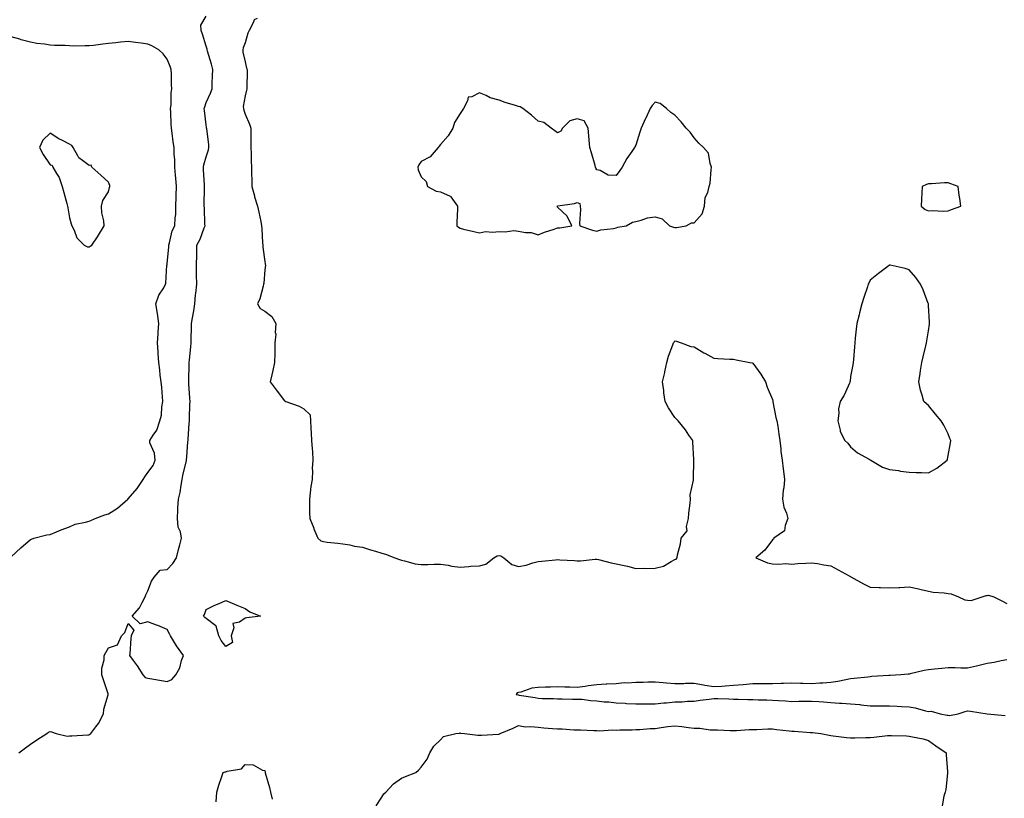
# Model space of a CAD drawing. Units: inches. Extents: x 934163 to 936803, y 7284698 to 7287338.
# Drawn here: x 935082 to 935587, y 7285229 to 7285627 of the extents above; entities that cross this region are included whole.
import ezdxf

# ---------------------------------------------------------------- set-up
doc = ezdxf.new("R2010")
doc.units = ezdxf.units.IN
doc.header["$MEASUREMENT"] = 0
doc.layers.add('Contour_93417284', color=7, linetype='Continuous', true_color=0xf400cb)

msp = doc.modelspace()

# ---------------------------------------------------------------- linework, layer by layer
at = {"layer": 'Contour_93417284'}
for points in [[(935082.07, 7285251.92, 3224), (935085.41, 7285254.57, 3224), (935088.05, 7285256.51, 3224), (935091.26, 7285258.72, 3224), (935096.38, 7285261.92, 3224), (935097.3, 7285262.67, 3224), (935098.05, 7285263.01, 3224), (935098.86, 7285262.73, 3224), (935101.2, 7285261.92, 3224), (935106.75, 7285260.62, 3224), (935108.05, 7285260.66, 3224), (935109.23, 7285260.74, 3224), (935117.36, 7285261.23, 3224), (935118.05, 7285261.28, 3224), (935118.44, 7285261.53, 3224), (935118.86, 7285261.92, 3224), (935121.46, 7285265.33, 3224), (935122.88, 7285267.09, 3224), (935125.38, 7285271.92, 3224), (935125.6, 7285274.37, 3224), (935127.85, 7285281.72, 3224), (935127.88, 7285281.92, 3224), (935127.8, 7285282.17, 3224), (935125.46, 7285289.33, 3224), (935124.59, 7285291.92, 3224), (935124.59, 7285295.38, 3224), (935125.69, 7285299.56, 3224), (935125.68, 7285301.92, 3224), (935126.63, 7285303.34, 3224), (935128.05, 7285305.73, 3224), (935132.63, 7285307.34, 3224), (935134.68, 7285311.92, 3224), (935136.29, 7285313.68, 3224), (935138.05, 7285318.17, 3224), (935140.89, 7285314.76, 3224), (935139.51, 7285311.92, 3224), (935139.46, 7285310.5, 3224), (935138.85, 7285302.72, 3224), (935138.82, 7285301.92, 3224), (935140.66, 7285299.31, 3224), (935142.67, 7285296.54, 3224), (935145.5, 7285291.92, 3224), (935146.76, 7285290.62, 3224), (935148.05, 7285290.25, 3224), (935150.1, 7285289.87, 3224), (935155.19, 7285289.06, 3224), (935158.05, 7285288.49, 3224), (935160.43, 7285289.54, 3224), (935162.43, 7285291.92, 3224), (935164.52, 7285295.45, 3224), (935165.33, 7285299.2, 3224), (935166.32, 7285301.92, 3224), (935162.87, 7285306.74, 3224), (935162.37, 7285307.6, 3224), (935159.71, 7285311.92, 3224), (935159.15, 7285313.02, 3224), (935158.05, 7285315.22, 3224), (935153.25, 7285317.13, 3224), (935152.64, 7285317.33, 3224), (935148.05, 7285319, 3224), (935144.24, 7285318.11, 3224), (935140.04, 7285321.92, 3224), (935143.78, 7285326.19, 3224), (935145.19, 7285329.06, 3224), (935146.85, 7285331.92, 3224), (935147.13, 7285332.85, 3224), (935148.05, 7285334.94, 3224), (935150.09, 7285339.88, 3224), (935151.39, 7285341.92, 3224), (935154.4, 7285345.57, 3224), (935158.05, 7285345.84, 3224), (935160.98, 7285348.99, 3224), (935162.89, 7285351.92, 3224), (935163.89, 7285356.08, 3224), (935164.56, 7285358.43, 3224), (935165.46, 7285361.92, 3224), (935164.87, 7285365.1, 3224), (935163.63, 7285367.5, 3224), (935163.28, 7285371.92, 3224), (935163.54, 7285376.43, 3224), (935163.58, 7285377.46, 3224), (935163.83, 7285381.92, 3224), (935164.61, 7285385.36, 3224), (935165.13, 7285389, 3224), (935165.71, 7285391.92, 3224), (935166.03, 7285393.93, 3224), (935167.86, 7285401.73, 3224), (935167.9, 7285401.92, 3224), (935167.92, 7285402.06, 3224), (935168.05, 7285403.55, 3224), (935168.68, 7285411.29, 3224), (935168.73, 7285411.92, 3224), (935168.79, 7285412.66, 3224), (935169.3, 7285420.68, 3224), (935169.39, 7285421.92, 3224), (935169.44, 7285423.31, 3224), (935169.68, 7285430.29, 3224), (935169.74, 7285431.92, 3224), (935169.7, 7285433.57, 3224), (935169.09, 7285440.88, 3224), (935169.06, 7285441.92, 3224), (935169.12, 7285442.98, 3224), (935169.22, 7285450.75, 3224), (935169.29, 7285451.92, 3224), (935169.43, 7285453.3, 3224), (935170.12, 7285459.85, 3224), (935170.34, 7285461.92, 3224), (935170.33, 7285464.2, 3224), (935170.48, 7285469.5, 3224), (935170.47, 7285471.92, 3224), (935170.93, 7285474.8, 3224), (935171.63, 7285478.34, 3224), (935172.16, 7285481.92, 3224), (935172.62, 7285486.49, 3224), (935172.72, 7285487.24, 3224), (935173.15, 7285491.92, 3224), (935173.13, 7285496.83, 3224), (935173.14, 7285497.01, 3224), (935173.12, 7285501.92, 3224), (935173.16, 7285506.8, 3224), (935173.19, 7285507.06, 3224), (935173.25, 7285511.92, 3224), (935174.9, 7285515.07, 3224), (935176.97, 7285520.84, 3224), (935177.42, 7285521.92, 3224), (935177.38, 7285522.59, 3224), (935177.12, 7285530.99, 3224), (935177.05, 7285531.92, 3224), (935177.07, 7285532.9, 3224), (935177.19, 7285541.05, 3224), (935177.21, 7285541.92, 3224), (935177.15, 7285542.82, 3224), (935176.65, 7285550.51, 3224), (935176.56, 7285551.92, 3224), (935176.83, 7285553.14, 3224), (935178.05, 7285557.13, 3224), (935179.22, 7285560.75, 3224), (935179.41, 7285561.92, 3224), (935179.36, 7285563.24, 3224), (935178.27, 7285571.7, 3224), (935178.26, 7285571.92, 3224), (935178.26, 7285572.13, 3224), (935178.05, 7285573.62, 3224), (935177.11, 7285580.98, 3224), (935177.01, 7285581.92, 3224), (935177.25, 7285582.72, 3224), (935178.05, 7285584.94, 3224), (935180.2, 7285589.77, 3224), (935181.07, 7285591.92, 3224), (935181.1, 7285594.97, 3224), (935181.31, 7285598.66, 3224), (935181.34, 7285601.92, 3224), (935180.79, 7285604.66, 3224), (935178.71, 7285611.26, 3224), (935178.55, 7285611.92, 3224), (935178.49, 7285612.36, 3224), (935178.05, 7285613.79, 3224), (935176.16, 7285620.04, 3224), (935175.45, 7285621.92, 3224), (935175.36, 7285624.61, 3224), (935178.05, 7285629.18, 3224)], [(935204.08, 7285627.95, 3224), (935202.58, 7285627.39, 3224), (935202.28, 7285626.15, 3224), (935199.97, 7285621.92, 3224), (935199.41, 7285620.56, 3224), (935198.05, 7285615.47, 3224), (935196.98, 7285612.99, 3224), (935196.78, 7285611.92, 3224), (935196.82, 7285610.7, 3224), (935198.05, 7285605.78, 3224), (935198.63, 7285602.5, 3224), (935198.99, 7285601.92, 3224), (935198.99, 7285600.98, 3224), (935198.81, 7285592.68, 3224), (935198.81, 7285591.92, 3224), (935198.65, 7285591.32, 3224), (935198.05, 7285588.45, 3224), (935196.99, 7285582.97, 3224), (935197.08, 7285581.92, 3224), (935197.26, 7285581.13, 3224), (935198.05, 7285578.98, 3224), (935200.12, 7285573.99, 3224), (935200.81, 7285571.92, 3224), (935200.85, 7285569.12, 3224), (935200.85, 7285564.72, 3224), (935200.89, 7285561.92, 3224), (935201.02, 7285558.95, 3224), (935201.08, 7285554.95, 3224), (935201.21, 7285551.92, 3224), (935201.29, 7285548.69, 3224), (935201.37, 7285545.23, 3224), (935201.44, 7285541.92, 3224), (935202.7, 7285537.27, 3224), (935202.83, 7285536.71, 3224), (935204.29, 7285531.92, 3224), (935204.91, 7285528.78, 3224), (935205.95, 7285524.03, 3224), (935206.38, 7285521.92, 3224), (935206.5, 7285520.38, 3224), (935206.91, 7285513.06, 3224), (935207, 7285511.92, 3224), (935207.09, 7285510.96, 3224), (935208.05, 7285503.55, 3224), (935208.29, 7285502.16, 3224), (935208.34, 7285501.92, 3224), (935208.33, 7285501.65, 3224), (935208.05, 7285499.4, 3224), (935207.47, 7285492.5, 3224), (935207.44, 7285491.92, 3224), (935207.14, 7285491.01, 3224), (935205.44, 7285484.53, 3224), (935204.38, 7285481.92, 3224), (935205.66, 7285479.53, 3224), (935208.05, 7285478.17, 3224), (935211.59, 7285475.46, 3224), (935213.62, 7285471.92, 3224), (935213.4, 7285467.27, 3224), (935213.63, 7285466.34, 3224), (935213.23, 7285461.92, 3224), (935213.16, 7285457.03, 3224), (935213.25, 7285456.72, 3224), (935213.09, 7285451.92, 3224), (935212.17, 7285447.81, 3224), (935211.7, 7285445.57, 3224), (935210.87, 7285441.92, 3224), (935213.93, 7285437.8, 3224), (935218.05, 7285432.18, 3224), (935218.34, 7285432.2, 3224), (935218.79, 7285431.92, 3224), (935225.57, 7285429.45, 3224), (935228.05, 7285428.07, 3224), (935231.2, 7285425.07, 3224), (935231.45, 7285421.92, 3224), (935231.65, 7285418.32, 3224), (935231.78, 7285415.64, 3224), (935232.03, 7285411.92, 3224), (935232.28, 7285407.69, 3224), (935232.42, 7285406.29, 3224), (935232.62, 7285401.92, 3224), (935232.33, 7285397.64, 3224), (935232.46, 7285396.33, 3224), (935232.26, 7285391.92, 3224), (935231.66, 7285388.31, 3224), (935231.35, 7285385.22, 3224), (935230.87, 7285381.92, 3224), (935231, 7285378.97, 3224), (935230.95, 7285374.81, 3224), (935231.1, 7285371.92, 3224), (935233.13, 7285367.01, 3224), (935233.24, 7285366.73, 3224), (935235.15, 7285361.92, 3224), (935236.76, 7285360.62, 3224), (935238.05, 7285360.19, 3224), (935240.05, 7285359.92, 3224), (935245.48, 7285359.35, 3224), (935248.05, 7285358.96, 3224), (935251.53, 7285358.43, 3224), (935253.97, 7285357.84, 3224), (935258.05, 7285357.35, 3224), (935262.1, 7285355.97, 3224), (935264.78, 7285355.19, 3224), (935268.05, 7285354.16, 3224), (935269.82, 7285353.7, 3224), (935274.58, 7285351.92, 3224), (935277.12, 7285350.99, 3224), (935278.05, 7285350.61, 3224), (935279.67, 7285350.3, 3224), (935284.98, 7285348.85, 3224), (935288.05, 7285348.38, 3224), (935291.62, 7285348.36, 3224), (935294.73, 7285348.6, 3224), (935298.05, 7285348.57, 3224), (935301.95, 7285348.02, 3224), (935303.77, 7285347.63, 3224), (935308.05, 7285347.13, 3224), (935312.53, 7285347.44, 3224), (935313.65, 7285347.53, 3224), (935318.05, 7285347.83, 3224), (935321.29, 7285348.69, 3224), (935325.35, 7285351.92, 3224), (935327.06, 7285352.91, 3224), (935328.05, 7285353.09, 3224), (935329.02, 7285352.89, 3224), (935330.42, 7285351.92, 3224), (935334.51, 7285348.38, 3224), (935338.05, 7285347.37, 3224), (935341.93, 7285348.04, 3224), (935345.38, 7285349.25, 3224), (935348.05, 7285349.89, 3224), (935349.87, 7285350.1, 3224), (935356.92, 7285350.79, 3224), (935358.05, 7285350.92, 3224), (935359.13, 7285350.84, 3224), (935366.61, 7285350.47, 3224), (935368.05, 7285350.35, 3224), (935369.68, 7285350.29, 3224), (935377.29, 7285351.16, 3224), (935378.05, 7285351.12, 3224), (935379.04, 7285350.93, 3224), (935385.43, 7285349.3, 3224), (935388.05, 7285348.85, 3224), (935392.08, 7285347.89, 3224), (935393.74, 7285347.61, 3224), (935398.05, 7285346.35, 3224), (935402.62, 7285346.49, 3224), (935403.66, 7285346.31, 3224), (935408.05, 7285346.5, 3224), (935412.34, 7285347.63, 3224), (935416.2, 7285350.06, 3224), (935418.05, 7285350.95, 3224), (935418.75, 7285351.22, 3224), (935419.25, 7285351.92, 3224), (935419.47, 7285353.34, 3224), (935420.92, 7285359.06, 3224), (935421.26, 7285361.92, 3224), (935424.32, 7285365.64, 3224), (935424.03, 7285367.9, 3224), (935425.06, 7285371.92, 3224), (935425.31, 7285374.66, 3224), (935425.95, 7285379.81, 3224), (935426.15, 7285381.92, 3224), (935425.93, 7285384.05, 3224), (935427.71, 7285391.58, 3224), (935427.63, 7285391.92, 3224), (935427.65, 7285392.32, 3224), (935427.82, 7285401.7, 3224), (935427.83, 7285401.92, 3224), (935427.82, 7285402.15, 3224), (935427.25, 7285411.12, 3224), (935427.21, 7285411.92, 3224), (935425.26, 7285414.7, 3224), (935423.47, 7285417.34, 3224), (935419.79, 7285421.92, 3224), (935419, 7285422.87, 3224), (935418.05, 7285423.78, 3224), (935414.76, 7285428.63, 3224), (935413.15, 7285431.92, 3224), (935412.51, 7285436.38, 3224), (935412.39, 7285437.58, 3224), (935411.81, 7285441.92, 3224), (935412.86, 7285446.73, 3224), (935412.93, 7285447.04, 3224), (935413.93, 7285451.92, 3224), (935414.79, 7285455.17, 3224), (935417.07, 7285460.94, 3224), (935417.4, 7285461.92, 3224), (935417.65, 7285462.31, 3224), (935418.05, 7285463, 3224), (935418.87, 7285462.74, 3224), (935421.38, 7285461.92, 3224), (935426.26, 7285460.12, 3224), (935428.05, 7285459.82, 3224), (935432.93, 7285456.8, 3224), (935433.4, 7285456.57, 3224), (935438.05, 7285454.09, 3224), (935440.03, 7285453.9, 3224), (935446.32, 7285453.65, 3224), (935448.05, 7285453.51, 3224), (935449.41, 7285453.28, 3224), (935456.56, 7285451.92, 3224), (935457.76, 7285451.63, 3224), (935458.05, 7285451.52, 3224), (935462.04, 7285445.9, 3224), (935464.49, 7285441.92, 3224), (935465.43, 7285439.3, 3224), (935468.05, 7285432.86, 3224), (935468.2, 7285432.07, 3224), (935468.22, 7285431.92, 3224), (935468.29, 7285431.69, 3224), (935469.76, 7285423.63, 3224), (935470.39, 7285421.92, 3224), (935470.78, 7285419.19, 3224), (935471.38, 7285415.25, 3224), (935471.83, 7285411.92, 3224), (935472.34, 7285407.62, 3224), (935472.38, 7285406.26, 3224), (935473.01, 7285401.92, 3224), (935473.59, 7285397.47, 3224), (935473.74, 7285396.23, 3224), (935474.3, 7285391.92, 3224), (935473.86, 7285387.73, 3224), (935473.54, 7285386.43, 3224), (935473.2, 7285381.92, 3224), (935473.89, 7285377.76, 3224), (935475.22, 7285374.75, 3224), (935475.98, 7285371.92, 3224), (935474.5, 7285368.37, 3224), (935474.25, 7285365.72, 3224), (935468.77, 7285361.92, 3224), (935468.58, 7285361.39, 3224), (935468.05, 7285361.15, 3224), (935464.22, 7285355.75, 3224), (935459.58, 7285351.92, 3224), (935465.47, 7285349.34, 3224), (935468.05, 7285348.85, 3224), (935471.29, 7285348.68, 3224), (935475, 7285348.87, 3224), (935478.05, 7285348.67, 3224), (935481.05, 7285348.91, 3224), (935485.22, 7285349.09, 3224), (935488.05, 7285349.3, 3224), (935491.1, 7285348.87, 3224), (935494.46, 7285348.33, 3224), (935498.05, 7285347.83, 3224), (935501.79, 7285345.66, 3224), (935507.34, 7285342.63, 3224), (935508.05, 7285342.23, 3224), (935508.25, 7285342.12, 3224), (935514.64, 7285338.51, 3224), (935518.05, 7285336.9, 3224), (935522.74, 7285336.61, 3224), (935523.33, 7285336.65, 3224), (935528.05, 7285336.43, 3224), (935532.84, 7285336.71, 3224), (935533.27, 7285336.71, 3224), (935538.05, 7285337.04, 3224), (935542.2, 7285336.07, 3224), (935544.31, 7285335.66, 3224), (935548.05, 7285334.83, 3224), (935550.39, 7285334.26, 3224), (935555.96, 7285334, 3224), (935558.05, 7285333.63, 3224), (935559.63, 7285333.5, 3224), (935563.42, 7285331.92, 3224), (935566.55, 7285330.42, 3224), (935568.05, 7285330.22, 3224), (935569.91, 7285330.06, 3224), (935575.42, 7285331.92, 3224), (935577.46, 7285332.51, 3224), (935578.05, 7285332.54, 3224), (935578.8, 7285332.67, 3224), (935581.44, 7285331.92, 3224), (935585.86, 7285329.73, 3224), (935588.05, 7285328.53, 3224)], [(935078.05, 7285352.4, 3225), (935083.05, 7285356.92, 3225), (935088.05, 7285361.22, 3225), (935088.47, 7285361.49, 3225), (935089.72, 7285361.92, 3225), (935096.41, 7285363.56, 3225), (935098.05, 7285363.87, 3225), (935101.28, 7285365.15, 3225), (935103.76, 7285366.21, 3225), (935108.05, 7285367.74, 3225), (935110.88, 7285369.09, 3225), (935116.19, 7285370.06, 3225), (935118.05, 7285370.65, 3225), (935118.94, 7285371.03, 3225), (935121.11, 7285371.92, 3225), (935126.06, 7285373.9, 3225), (935128.05, 7285374.4, 3225), (935132.65, 7285377.32, 3225), (935137.86, 7285381.92, 3225), (935137.96, 7285382.02, 3225), (935138.05, 7285382.08, 3225), (935142.61, 7285387.36, 3225), (935145.82, 7285391.92, 3225), (935146.66, 7285393.31, 3225), (935148.05, 7285395.52, 3225), (935150.81, 7285399.16, 3225), (935151.81, 7285401.92, 3225), (935151.6, 7285405.47, 3225), (935149.23, 7285410.74, 3225), (935149.09, 7285411.92, 3225), (935150.82, 7285414.69, 3225), (935152.71, 7285417.26, 3225), (935154.31, 7285421.92, 3225), (935155.14, 7285424.83, 3225), (935155.33, 7285429.21, 3225), (935155.86, 7285431.92, 3225), (935155.64, 7285434.33, 3225), (935155.23, 7285439.11, 3225), (935154.98, 7285441.92, 3225), (935154.52, 7285445.45, 3225), (935154.29, 7285448.15, 3225), (935153.76, 7285451.92, 3225), (935153.45, 7285456.52, 3225), (935153.45, 7285457.31, 3225), (935153.1, 7285461.92, 3225), (935153.36, 7285466.61, 3225), (935153.5, 7285467.37, 3225), (935153.82, 7285471.92, 3225), (935153.05, 7285476.91, 3225), (935153.05, 7285476.93, 3225), (935152.27, 7285481.92, 3225), (935153.69, 7285486.29, 3225), (935156.26, 7285490.13, 3225), (935157.24, 7285491.92, 3225), (935157.41, 7285492.56, 3225), (935157.93, 7285501.79, 3225), (935157.95, 7285501.92, 3225), (935157.97, 7285502, 3225), (935158.05, 7285502.47, 3225), (935158.84, 7285511.13, 3225), (935158.85, 7285511.92, 3225), (935159.28, 7285513.15, 3225), (935160.62, 7285519.34, 3225), (935162.01, 7285521.92, 3225), (935162.09, 7285525.95, 3225), (935162.39, 7285527.58, 3225), (935162.44, 7285531.92, 3225), (935162.59, 7285536.46, 3225), (935162.62, 7285537.35, 3225), (935162.77, 7285541.92, 3225), (935162.42, 7285546.29, 3225), (935162.26, 7285547.71, 3225), (935161.9, 7285551.92, 3225), (935161.96, 7285555.83, 3225), (935161.55, 7285558.42, 3225), (935161.61, 7285561.92, 3225), (935161.06, 7285564.94, 3225), (935160.62, 7285569.35, 3225), (935160.21, 7285571.92, 3225), (935160.07, 7285573.93, 3225), (935159.87, 7285580.1, 3225), (935159.74, 7285581.92, 3225), (935160, 7285583.87, 3225), (935160, 7285589.98, 3225), (935160.34, 7285591.92, 3225), (935160.22, 7285594.1, 3225), (935160.22, 7285599.75, 3225), (935160.11, 7285601.92, 3225), (935159.51, 7285603.38, 3225), (935158.05, 7285607.24, 3225), (935156.03, 7285609.9, 3225), (935153.82, 7285611.92, 3225), (935150.12, 7285613.98, 3225), (935148.05, 7285614.81, 3225), (935144.67, 7285615.31, 3225), (935141.89, 7285615.76, 3225), (935138.05, 7285616.3, 3225), (935134.11, 7285615.86, 3225), (935131.71, 7285615.58, 3225), (935128.05, 7285615.16, 3225), (935125.15, 7285614.82, 3225), (935120.37, 7285614.24, 3225), (935118.05, 7285613.97, 3225), (935115.96, 7285614.01, 3225), (935110.06, 7285613.93, 3225), (935108.05, 7285613.98, 3225), (935105.86, 7285614.11, 3225), (935100.28, 7285614.16, 3225), (935098.05, 7285614.29, 3225), (935095.16, 7285614.81, 3225), (935091.32, 7285615.19, 3225), (935088.05, 7285615.88, 3225), (935083.31, 7285617.17, 3225), (935082.57, 7285617.4, 3225), (935078.05, 7285618.7, 3225)], [(935588.05, 7285299.59, 3224), (935585.19, 7285299.06, 3224), (935581.68, 7285298.29, 3224), (935578.05, 7285297.68, 3224), (935573.34, 7285296.63, 3224), (935572.54, 7285296.41, 3224), (935568.05, 7285295.32, 3224), (935564.63, 7285295.34, 3224), (935561.7, 7285295.56, 3224), (935558.05, 7285295.59, 3224), (935554.81, 7285295.16, 3224), (935551.03, 7285294.9, 3224), (935548.05, 7285294.55, 3224), (935545.83, 7285294.14, 3224), (935538.62, 7285292.49, 3224), (935538.05, 7285292.37, 3224), (935537.64, 7285292.32, 3224), (935533.88, 7285291.92, 3224), (935528.31, 7285291.66, 3224), (935528.05, 7285291.64, 3224), (935527.73, 7285291.61, 3224), (935518.93, 7285291.04, 3224), (935518.05, 7285290.94, 3224), (935516.93, 7285290.8, 3224), (935509.84, 7285290.12, 3224), (935508.05, 7285289.88, 3224), (935505.57, 7285289.44, 3224), (935501.5, 7285288.47, 3224), (935498.05, 7285287.94, 3224), (935493.83, 7285287.69, 3224), (935492.31, 7285287.65, 3224), (935488.05, 7285287.4, 3224), (935483.66, 7285287.53, 3224), (935482.42, 7285287.55, 3224), (935478.05, 7285287.67, 3224), (935473.64, 7285287.51, 3224), (935472.48, 7285287.49, 3224), (935468.05, 7285287.29, 3224), (935463.45, 7285287.32, 3224), (935462.63, 7285287.35, 3224), (935458.05, 7285287.37, 3224), (935453.11, 7285286.86, 3224), (935452.99, 7285286.85, 3224), (935448.05, 7285286.42, 3224), (935443.83, 7285286.15, 3224), (935442.15, 7285286.01, 3224), (935438.05, 7285285.75, 3224), (935433.42, 7285286.55, 3224), (935432.79, 7285286.67, 3224), (935428.05, 7285287.49, 3224), (935423.58, 7285287.45, 3224), (935422.67, 7285287.3, 3224), (935418.05, 7285287.28, 3224), (935413.85, 7285287.72, 3224), (935412.15, 7285287.82, 3224), (935408.05, 7285288.21, 3224), (935404.32, 7285288.19, 3224), (935401.93, 7285288.04, 3224), (935398.05, 7285288.02, 3224), (935393.82, 7285287.69, 3224), (935392.15, 7285287.82, 3224), (935388.05, 7285287.37, 3224), (935383.25, 7285287.13, 3224), (935382.88, 7285287.09, 3224), (935378.05, 7285286.86, 3224), (935373.62, 7285286.35, 3224), (935372.16, 7285286.03, 3224), (935368.05, 7285285.46, 3224), (935364.31, 7285285.65, 3224), (935361.69, 7285285.55, 3224), (935358.05, 7285285.78, 3224), (935354.3, 7285285.68, 3224), (935351.75, 7285285.62, 3224), (935348.05, 7285285.53, 3224), (935344.88, 7285285.09, 3224), (935339.2, 7285283.07, 3224), (935338.05, 7285282.84, 3224), (935337.32, 7285282.65, 3224), (935336.78, 7285281.92, 3224), (935337.76, 7285281.63, 3224), (935338.05, 7285281.63, 3224), (935338.41, 7285281.56, 3224), (935346.5, 7285280.37, 3224), (935348.05, 7285280.01, 3224), (935350.13, 7285279.84, 3224), (935355.9, 7285279.77, 3224), (935358.05, 7285279.58, 3224), (935360.35, 7285279.63, 3224), (935365.63, 7285279.5, 3224), (935368.05, 7285279.55, 3224), (935370.57, 7285279.4, 3224), (935374.88, 7285278.76, 3224), (935378.05, 7285278.6, 3224), (935381.81, 7285278.16, 3224), (935384.27, 7285278.14, 3224), (935388.05, 7285277.55, 3224), (935392.55, 7285277.42, 3224), (935393.38, 7285277.25, 3224), (935398.05, 7285277.14, 3224), (935402.86, 7285277.11, 3224), (935403.25, 7285277.13, 3224), (935408.05, 7285277.08, 3224), (935412.43, 7285277.54, 3224), (935413.82, 7285277.68, 3224), (935418.05, 7285278.13, 3224), (935421.82, 7285278.15, 3224), (935424.56, 7285278.43, 3224), (935428.05, 7285278.45, 3224), (935430.96, 7285279.01, 3224), (935435.61, 7285279.48, 3224), (935438.05, 7285279.88, 3224), (935440.16, 7285279.81, 3224), (935445.71, 7285279.59, 3224), (935448.05, 7285279.51, 3224), (935450.52, 7285279.46, 3224), (935455.52, 7285279.39, 3224), (935458.05, 7285279.34, 3224), (935460.78, 7285279.19, 3224), (935465.27, 7285279.14, 3224), (935468.05, 7285278.97, 3224), (935471.23, 7285278.74, 3224), (935474.73, 7285278.61, 3224), (935478.05, 7285278.35, 3224), (935481.58, 7285278.39, 3224), (935484.59, 7285278.46, 3224), (935488.05, 7285278.51, 3224), (935491.74, 7285278.23, 3224), (935494.21, 7285278.08, 3224), (935498.05, 7285277.77, 3224), (935502.46, 7285277.51, 3224), (935503.57, 7285277.44, 3224), (935508.05, 7285277.16, 3224), (935512.79, 7285276.67, 3224), (935513.37, 7285276.6, 3224), (935518.05, 7285276.11, 3224), (935522.16, 7285276.03, 3224), (935523.84, 7285276.14, 3224), (935528.05, 7285276.06, 3224), (935532.01, 7285275.88, 3224), (935534.17, 7285275.8, 3224), (935538.05, 7285275.61, 3224), (935541.12, 7285274.99, 3224), (935546.5, 7285273.47, 3224), (935548.05, 7285273.11, 3224), (935549.41, 7285273.28, 3224), (935554.05, 7285271.92, 3224), (935557.49, 7285271.36, 3224), (935558.05, 7285271.23, 3224), (935558.79, 7285271.18, 3224), (935563.22, 7285271.92, 3224), (935566.75, 7285273.22, 3224), (935568.05, 7285273.48, 3224), (935569.51, 7285273.38, 3224), (935578.05, 7285271.92, 3224), (935587.24, 7285271.11, 3224)], [(935265.16, 7285224.81, 3223), (935268.05, 7285229.33, 3223), (935269.04, 7285230.93, 3223), (935269.97, 7285231.92, 3223), (935273.88, 7285236.08, 3223), (935278.05, 7285239.01, 3223), (935280.13, 7285239.83, 3223), (935285.41, 7285241.92, 3223), (935286.8, 7285243.16, 3223), (935288.05, 7285244.63, 3223), (935291.21, 7285248.77, 3223), (935292.6, 7285251.92, 3223), (935294.55, 7285255.42, 3223), (935298.05, 7285258.68, 3223), (935299.58, 7285260.4, 3223), (935305.95, 7285261.92, 3223), (935307.8, 7285262.16, 3223), (935308.05, 7285262.2, 3223), (935308.29, 7285262.15, 3223), (935310.28, 7285261.92, 3223), (935317.18, 7285261.05, 3223), (935318.05, 7285261.11, 3223), (935318.96, 7285261.01, 3223), (935327.77, 7285261.64, 3223), (935328.05, 7285261.6, 3223), (935328.24, 7285261.72, 3223), (935328.63, 7285261.92, 3223), (935335.32, 7285264.64, 3223), (935338.05, 7285265.94, 3223), (935341.41, 7285265.28, 3223), (935344.39, 7285265.57, 3223), (935348.05, 7285265.14, 3223), (935350.95, 7285264.82, 3223), (935355.43, 7285264.54, 3223), (935358.05, 7285264.26, 3223), (935360.37, 7285264.23, 3223), (935366.25, 7285263.73, 3223), (935368.05, 7285263.7, 3223), (935369.83, 7285263.7, 3223), (935376.6, 7285263.37, 3223), (935378.05, 7285263.38, 3223), (935379.34, 7285263.22, 3223), (935386.27, 7285263.71, 3223), (935388.05, 7285263.55, 3223), (935389.83, 7285263.7, 3223), (935396.16, 7285263.8, 3223), (935398.05, 7285263.98, 3223), (935400.14, 7285264.01, 3223), (935405.48, 7285264.49, 3223), (935408.05, 7285264.52, 3223), (935411.03, 7285264.9, 3223), (935414.55, 7285265.43, 3223), (935418.05, 7285265.85, 3223), (935421.59, 7285265.46, 3223), (935425.01, 7285264.97, 3223), (935428.05, 7285264.61, 3223), (935430.84, 7285264.71, 3223), (935436.23, 7285263.74, 3223), (935438.05, 7285263.85, 3223), (935439.91, 7285263.78, 3223), (935446.47, 7285263.5, 3223), (935448.05, 7285263.43, 3223), (935449.59, 7285263.46, 3223), (935456.07, 7285263.9, 3223), (935458.05, 7285263.92, 3223), (935460, 7285263.87, 3223), (935465.68, 7285264.29, 3223), (935468.05, 7285264.24, 3223), (935470.14, 7285264.01, 3223), (935476.7, 7285263.28, 3223), (935478.05, 7285263.12, 3223), (935479.21, 7285263.08, 3223), (935487.51, 7285262.46, 3223), (935488.05, 7285262.44, 3223), (935488.52, 7285262.4, 3223), (935492.84, 7285261.92, 3223), (935497.11, 7285260.98, 3223), (935498.05, 7285260.87, 3223), (935499.22, 7285260.75, 3223), (935505.94, 7285259.81, 3223), (935508.05, 7285259.63, 3223), (935510.26, 7285259.71, 3223), (935515.95, 7285259.82, 3223), (935518.05, 7285259.9, 3223), (935519.92, 7285260.05, 3223), (935526.93, 7285260.81, 3223), (935528.05, 7285260.9, 3223), (935529.09, 7285260.88, 3223), (935536.76, 7285260.63, 3223), (935538.05, 7285260.59, 3223), (935539.82, 7285260.14, 3223), (935545.34, 7285259.21, 3223), (935548.05, 7285258.36, 3223), (935551.77, 7285255.64, 3223), (935557.01, 7285251.92, 3223), (935557.04, 7285250.91, 3223), (935557.71, 7285242.25, 3223), (935557.72, 7285241.92, 3223), (935557.67, 7285241.54, 3223), (935556.79, 7285233.18, 3223), (935556.6, 7285231.92, 3223), (935555.9, 7285229.77, 3223), (935555.08, 7285224.89, 3223)], [(935183.1, 7285226.97, 3223), (935183.41, 7285231.92, 3223), (935184.44, 7285235.53, 3223), (935186.01, 7285239.88, 3223), (935186.67, 7285241.92, 3223), (935187.74, 7285242.23, 3223), (935188.05, 7285242.29, 3223), (935188.69, 7285242.56, 3223), (935196.14, 7285243.83, 3223), (935198.05, 7285246.11, 3223), (935202.07, 7285245.93, 3223), (935206.8, 7285243.17, 3223), (935208.05, 7285242.97, 3223), (935208.2, 7285242.07, 3223), (935208.24, 7285241.92, 3223), (935208.29, 7285241.68, 3223), (935210.44, 7285234.31, 3223), (935210.95, 7285231.92, 3223), (935211.74, 7285228.23, 3223)]]:
    msp.add_polyline3d(points, dxfattribs=at)
for points in [[(935418.05, 7285521.03, 3225), (935418.96, 7285521.01, 3225), (935423.92, 7285521.92, 3225), (935426.64, 7285523.33, 3225), (935428.05, 7285523.36, 3225), (935432.05, 7285527.93, 3225), (935433.21, 7285531.92, 3225), (935433.61, 7285536.35, 3225), (935435.01, 7285538.88, 3225), (935435.71, 7285541.92, 3225), (935436.23, 7285543.74, 3225), (935436.64, 7285550.51, 3225), (935436.93, 7285551.92, 3225), (935436.18, 7285553.8, 3225), (935435.25, 7285559.12, 3225), (935432.71, 7285561.92, 3225), (935430.38, 7285564.25, 3225), (935428.05, 7285566.85, 3225), (935425.9, 7285569.77, 3225), (935423.84, 7285571.92, 3225), (935421.24, 7285575.1, 3225), (935418.05, 7285578.45, 3225), (935416.04, 7285579.92, 3225), (935413.8, 7285581.92, 3225), (935410.56, 7285584.43, 3225), (935408.05, 7285585.18, 3225), (935406.42, 7285583.54, 3225), (935405.4, 7285581.92, 3225), (935403.14, 7285577.01, 3225), (935403.08, 7285576.89, 3225), (935400.87, 7285571.92, 3225), (935400.22, 7285569.75, 3225), (935398.05, 7285563.08, 3225), (935397.62, 7285562.36, 3225), (935397.42, 7285561.92, 3225), (935396.09, 7285559.96, 3225), (935393.56, 7285556.41, 3225), (935391.03, 7285551.92, 3225), (935389.82, 7285550.14, 3225), (935388.05, 7285547.65, 3225), (935383.98, 7285547.85, 3225), (935379.77, 7285550.2, 3225), (935378.05, 7285550.49, 3225), (935377.58, 7285551.45, 3225), (935377.51, 7285551.92, 3225), (935377.27, 7285552.7, 3225), (935375.31, 7285559.19, 3225), (935374.48, 7285561.92, 3225), (935374.22, 7285565.75, 3225), (935373.99, 7285567.87, 3225), (935373.73, 7285571.92, 3225), (935371.66, 7285575.53, 3225), (935368.05, 7285576.7, 3225), (935364.31, 7285575.66, 3225), (935360.52, 7285571.92, 3225), (935359.67, 7285570.31, 3225), (935358.05, 7285569.52, 3225), (935356.68, 7285570.55, 3225), (935354.69, 7285571.92, 3225), (935350.96, 7285574.84, 3225), (935348.05, 7285575.37, 3225), (935344.57, 7285578.44, 3225), (935340.25, 7285581.92, 3225), (935338.85, 7285582.72, 3225), (935338.05, 7285582.97, 3225), (935336.45, 7285583.51, 3225), (935331.19, 7285585.06, 3225), (935328.05, 7285586.28, 3225), (935323.52, 7285587.39, 3225), (935321.35, 7285588.63, 3225), (935318.05, 7285590.01, 3225), (935314.08, 7285587.95, 3225), (935312.23, 7285587.74, 3225), (935311.95, 7285585.82, 3225), (935309.84, 7285581.92, 3225), (935309.14, 7285580.83, 3225), (935308.05, 7285579.44, 3225), (935305.19, 7285574.78, 3225), (935304.27, 7285571.92, 3225), (935301.98, 7285567.99, 3225), (935298.05, 7285563.48, 3225), (935297.27, 7285562.7, 3225), (935296.76, 7285561.92, 3225), (935292.78, 7285557.19, 3225), (935288.05, 7285554.72, 3225), (935286.87, 7285553.1, 3225), (935286.45, 7285551.92, 3225), (935286.63, 7285550.5, 3225), (935288.05, 7285546.97, 3225), (935290.64, 7285544.52, 3225), (935291.42, 7285541.92, 3225), (935295.8, 7285539.67, 3225), (935298.05, 7285539.23, 3225), (935302.95, 7285537.03, 3225), (935303.14, 7285537.01, 3225), (935303.28, 7285536.69, 3225), (935306.69, 7285531.92, 3225), (935306.69, 7285530.56, 3225), (935306.48, 7285523.48, 3225), (935306.48, 7285521.92, 3225), (935307.27, 7285521.14, 3225), (935308.05, 7285520.59, 3225), (935309.8, 7285520.17, 3225), (935315.07, 7285518.94, 3225), (935318.05, 7285518.22, 3225), (935321.09, 7285518.88, 3225), (935324.69, 7285518.56, 3225), (935328.05, 7285519, 3225), (935331.17, 7285518.8, 3225), (935335.53, 7285519.4, 3225), (935338.05, 7285519.16, 3225), (935341.53, 7285518.44, 3225), (935344.49, 7285518.37, 3225), (935348.05, 7285517.21, 3225), (935351.39, 7285518.58, 3225), (935356.24, 7285520.11, 3225), (935358.05, 7285520.75, 3225), (935359.11, 7285520.86, 3225), (935365.33, 7285521.92, 3225), (935362.98, 7285526.84, 3225), (935358.05, 7285531.42, 3225), (935357.96, 7285531.83, 3225), (935357.98, 7285531.92, 3225), (935357.99, 7285531.98, 3225), (935358.05, 7285532.03, 3225), (935358.2, 7285532.07, 3225), (935366.69, 7285533.28, 3225), (935368.05, 7285533.82, 3225), (935369.43, 7285533.3, 3225), (935369.55, 7285531.92, 3225), (935369.73, 7285530.23, 3225), (935369.19, 7285523.06, 3225), (935369.38, 7285521.92, 3225), (935375.82, 7285519.69, 3225), (935378.05, 7285519.1, 3225), (935380.1, 7285519.87, 3225), (935386.59, 7285520.46, 3225), (935388.05, 7285520.83, 3225), (935388.87, 7285521.1, 3225), (935393.09, 7285521.92, 3225), (935396.3, 7285523.67, 3225), (935398.05, 7285524.11, 3225), (935400.81, 7285524.68, 3225), (935404.07, 7285525.89, 3225), (935408.05, 7285526.44, 3225), (935411.6, 7285525.47, 3225), (935415.28, 7285521.92, 3225), (935417.3, 7285521.17, 3225)], [(935118.05, 7285511.07, 3226), (935118.57, 7285511.39, 3226), (935119.43, 7285511.92, 3226), (935122.36, 7285516.23, 3226), (935122.93, 7285517.05, 3226), (935125.76, 7285521.92, 3226), (935125.61, 7285524.36, 3226), (935124.58, 7285528.44, 3226), (935124.45, 7285531.92, 3226), (935125.16, 7285534.81, 3226), (935128.05, 7285539.22, 3226), (935128.53, 7285541.44, 3226), (935128.62, 7285541.92, 3226), (935128.64, 7285542.52, 3226), (935128.05, 7285544.28, 3226), (935123.99, 7285547.86, 3226), (935119.39, 7285551.92, 3226), (935119.03, 7285552.9, 3226), (935118.05, 7285552.67, 3226), (935114.63, 7285555.34, 3226), (935112.73, 7285556.6, 3226), (935112.32, 7285557.65, 3226), (935109.85, 7285561.92, 3226), (935109.14, 7285563.01, 3226), (935108.05, 7285563.73, 3226), (935104.4, 7285565.56, 3226), (935102.52, 7285566.38, 3226), (935098.05, 7285569.38, 3226), (935094.32, 7285565.65, 3226), (935092.57, 7285561.92, 3226), (935094.5, 7285558.37, 3226), (935098.05, 7285553.06, 3226), (935099.07, 7285552.95, 3226), (935099.42, 7285551.92, 3226), (935101.38, 7285548.59, 3226), (935102.76, 7285546.64, 3226), (935104.26, 7285541.92, 3226), (935105.08, 7285538.94, 3226), (935106.69, 7285533.29, 3226), (935107.06, 7285531.92, 3226), (935107.17, 7285531.04, 3226), (935108.05, 7285526.02, 3226), (935108.94, 7285522.81, 3226), (935109.17, 7285521.92, 3226), (935110.36, 7285519.61, 3226), (935111.82, 7285515.69, 3226), (935115.47, 7285511.92, 3226), (935117.29, 7285511.16, 3226)], [(935558.05, 7285529.51, 3225), (935559.76, 7285530.21, 3225), (935564.55, 7285531.92, 3225), (935564.05, 7285535.92, 3225), (935563.74, 7285537.6, 3225), (935563.16, 7285541.92, 3225), (935559.44, 7285543.32, 3225), (935558.05, 7285543.86, 3225), (935556.13, 7285543.83, 3225), (935549.49, 7285543.37, 3225), (935548.05, 7285543.33, 3225), (935546.98, 7285542.99, 3225), (935544.79, 7285541.92, 3225), (935544.64, 7285538.51, 3225), (935544.42, 7285535.54, 3225), (935544.2, 7285531.92, 3225), (935546.31, 7285530.17, 3225), (935548.05, 7285529.5, 3225), (935550.23, 7285529.74, 3225), (935555.45, 7285529.32, 3225)], [(935548.05, 7285395.46, 3225), (935552.25, 7285397.71, 3225), (935557.57, 7285401.92, 3225), (935557.66, 7285402.3, 3225), (935558.05, 7285404.29, 3225), (935559.21, 7285410.76, 3225), (935559.37, 7285411.92, 3225), (935559, 7285412.88, 3225), (935558.05, 7285415.29, 3225), (935555.91, 7285419.78, 3225), (935554.41, 7285421.92, 3225), (935551.54, 7285425.42, 3225), (935548.05, 7285429.78, 3225), (935546.89, 7285430.76, 3225), (935545.65, 7285431.92, 3225), (935544.76, 7285435.21, 3225), (935543.85, 7285437.72, 3225), (935543, 7285441.92, 3225), (935543.73, 7285446.25, 3225), (935543.95, 7285447.83, 3225), (935544.62, 7285451.92, 3225), (935545.22, 7285454.74, 3225), (935546.62, 7285460.49, 3225), (935546.95, 7285461.92, 3225), (935547.07, 7285462.91, 3225), (935548.05, 7285468.07, 3225), (935548.51, 7285471.45, 3225), (935548.59, 7285471.92, 3225), (935548.58, 7285472.45, 3225), (935548.05, 7285481.01, 3225), (935547.98, 7285481.84, 3225), (935547.96, 7285481.92, 3225), (935547.9, 7285482.07, 3225), (935545.25, 7285489.12, 3225), (935543.97, 7285491.92, 3225), (935541.59, 7285495.46, 3225), (935538.05, 7285499.4, 3225), (935536.1, 7285499.97, 3225), (935528.34, 7285501.63, 3225), (935528.05, 7285501.7, 3225), (935527.14, 7285501.01, 3225), (935522.47, 7285497.5, 3225), (935518.05, 7285494.09, 3225), (935517.41, 7285492.55, 3225), (935517.15, 7285491.92, 3225), (935516.69, 7285490.56, 3225), (935514.82, 7285485.15, 3225), (935513.81, 7285481.92, 3225), (935512.68, 7285477.29, 3225), (935512.42, 7285476.3, 3225), (935511.31, 7285471.92, 3225), (935511, 7285468.97, 3225), (935510.51, 7285464.38, 3225), (935510.26, 7285461.92, 3225), (935510.12, 7285459.85, 3225), (935509.5, 7285453.37, 3225), (935509.39, 7285451.92, 3225), (935509.26, 7285450.72, 3225), (935508.05, 7285444.72, 3225), (935507.79, 7285442.17, 3225), (935507.76, 7285441.92, 3225), (935507.48, 7285441.35, 3225), (935504.88, 7285435.08, 3225), (935502.83, 7285431.92, 3225), (935501.83, 7285428.14, 3225), (935502.06, 7285425.93, 3225), (935501.48, 7285421.92, 3225), (935502.67, 7285417.3, 3225), (935502.67, 7285416.54, 3225), (935505.15, 7285411.92, 3225), (935506.74, 7285410.6, 3225), (935508.05, 7285408.71, 3225), (935511.7, 7285405.57, 3225), (935517.63, 7285402.34, 3225), (935518.05, 7285402.09, 3225), (935518.18, 7285402.06, 3225), (935518.4, 7285401.92, 3225), (935524.36, 7285398.23, 3225), (935528.05, 7285397.07, 3225), (935532.63, 7285396.5, 3225), (935533.66, 7285396.31, 3225), (935538.05, 7285395.71, 3225), (935541.7, 7285395.57, 3225), (935544.4, 7285395.56, 3225)], [(935188.05, 7285306.41, 3223), (935185.61, 7285309.48, 3223), (935184.52, 7285311.92, 3223), (935183.06, 7285316.91, 3223), (935183.07, 7285316.94, 3223), (935183, 7285316.97, 3223), (935178.05, 7285320.76, 3223), (935177.34, 7285321.22, 3223), (935176.63, 7285321.92, 3223), (935177.13, 7285322.84, 3223), (935178.05, 7285325.46, 3223), (935182.43, 7285327.55, 3223), (935184.67, 7285328.54, 3223), (935188.05, 7285330.09, 3223), (935191.3, 7285328.67, 3223), (935193.69, 7285327.55, 3223), (935198.05, 7285325.83, 3223), (935200.31, 7285324.18, 3223), (935205.78, 7285321.92, 3223), (935198.91, 7285321.06, 3223), (935198.05, 7285320.9, 3223), (935195.05, 7285318.92, 3223), (935191.75, 7285318.22, 3223), (935192.2, 7285316.07, 3223), (935190.75, 7285311.92, 3223), (935191.44, 7285308.53, 3223)]]:
    msp.add_polyline3d(points, close=True, dxfattribs=at)

doc.saveas('drawing.dxf')
